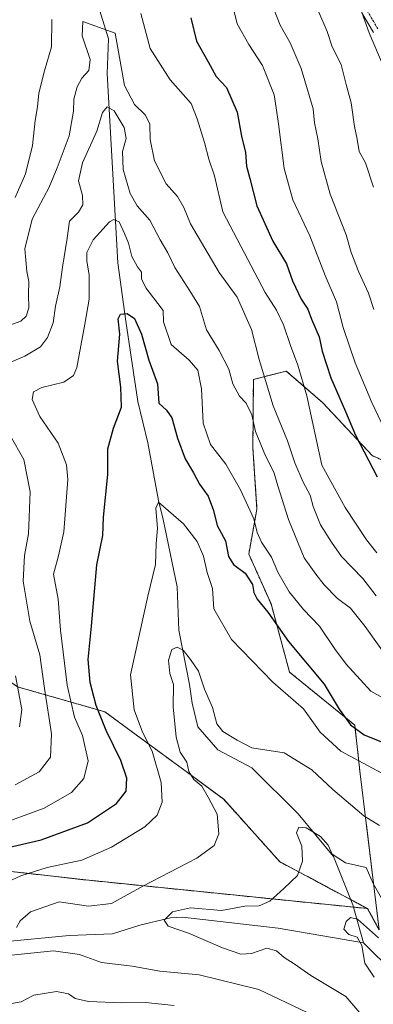
# Model space of a CAD drawing. Units: metres. Extents: x 648218 to 651693, y 4736966 to 4739353.
# Drawn here: x 648702 to 648796, y 4738452 to 4738716 of the extents above; entities that cross this region are included whole.
import ezdxf

# ---------------------------------------------------------------- set-up
doc = ezdxf.new("R2010")
doc.units = ezdxf.units.M
doc.header["$MEASUREMENT"] = 0
doc.linetypes.add('TRAZO_Y_PUNTO', pattern=[1, 0.5, -0.25, 0, -0.25])
doc.linetypes.add('TRAZOS', pattern=[0.75, 0.5, -0.25])
for name, color, linetype, lineweight in [('Arbolado forestal', 92, 'TRAZOS', 0), ('Arbolado forestal CxS', 92, 'Continuous', 0), ('Camino', 19, 'Continuous', 0), ('Camino Cxs', 19, 'Continuous', 0), ('Camino eje', 39, 'TRAZO_Y_PUNTO', 13), ('Corriente natural lineal', 142, 'Continuous', 13), ('Curva de nivel maestra', 36, 'Continuous', 30), ('Curva de nivel normal', 36, 'Continuous', 0)]:
    doc.layers.add(name, color=color, linetype=linetype, lineweight=lineweight)

# ---------------------------------------------------------------- blocks, each defined once
blk = doc.blocks.new('*U151')
at = {"layer": 'Arbolado forestal CxS', "color": 92, "linetype": 'Continuous', "lineweight": 0}
blk.add_polyline3d([(648506.46, 4738548.21, 794.5), (648533.45, 4738539.66, 786.45), (648549.59, 4738532.63, 782.79), (648587.38, 4738506.68, 781.25), (648614.55, 4738499.92, 780.55), (648651.68, 4738493.36, 778.29), (648719.4, 4738485.71, 767.55), (648794.89, 4738478.04, 756.91), (648798.02, 4738472.31, 755.5)], dxfattribs=at)
blk = doc.blocks.new('*U168')
at = {"layer": 'Curva de nivel normal', "color": 36, "linetype": 'Continuous', "lineweight": 0}
for points in [[(648700.43, 4738511.23, 785), (648706.91, 4738514.72, 785), (648709.87, 4738518.68, 785), (648710.22, 4738524.91, 785), (648708.32, 4738537.02, 785), (648707.02, 4738546.04, 785), (648704.36, 4738555.1, 785), (648702.59, 4738565.8, 785), (648702.96, 4738572.75, 785), (648704.03, 4738578.52, 785), (648704.48, 4738589.77, 785), (648702.74, 4738598.44, 785), (648699.06, 4738604.92, 785)], [(648695.2, 4738622.88, 785), (648702.99, 4738626.21, 785), (648707.21, 4738628.71, 785), (648709.11, 4738631.18, 785), (648710.58, 4738635.15, 785), (648711.22, 4738639.57, 785), (648712.44, 4738644.79, 785), (648713.12, 4738650.07, 785), (648714.41, 4738657.82, 785), (648715.01, 4738662.4, 785), (648717.38, 4738664.76, 785), (648718.61, 4738666.77, 785), (648718.46, 4738669.22, 785), (648717.46, 4738673.23, 785), (648718.45, 4738678.02, 785), (648722.36, 4738686.51, 785), (648723.85, 4738691.54, 785), (648725.06, 4738693.07, 785), (648726.97, 4738692.01, 785), (648729.69, 4738687.47, 785), (648730.16, 4738684.52, 785), (648729.18, 4738681.1, 785), (648729.4, 4738676.19, 785), (648731.29, 4738669.77, 785), (648733.14, 4738666.49, 785), (648736.51, 4738662.66, 785), (648739.33, 4738657.36, 785), (648741.41, 4738653.91, 785), (648743.27, 4738649.97, 785), (648747.27, 4738643.7, 785), (648749.83, 4738639.49, 785), (648751.72, 4738633.2, 785), (648755.15, 4738627.7, 785), (648757.71, 4738622.72, 785), (648758.78, 4738618.76, 785), (648760.6, 4738615.47, 785), (648762.41, 4738613.55, 785), (648763.85, 4738610.4, 785), (648764.83, 4738605.96, 785), (648767.55, 4738599.42, 785), (648769.78, 4738595.08, 785), (648770.82, 4738591.36, 785), (648773.75, 4738582.38, 785), (648777.92, 4738572.09, 785), (648781.04, 4738567.73, 785), (648783.25, 4738564.85, 785), (648786.85, 4738561.18, 785), (648790.33, 4738558.6, 785), (648794.24, 4738553.71, 785), (648801.79, 4738543.11, 785)]]:
    blk.add_polyline3d(points, dxfattribs=at)
blk = doc.blocks.new('*U176')
at = {"layer": 'Curva de nivel normal', "color": 36, "linetype": 'Continuous', "lineweight": 0}
blk.add_polyline3d([(648797.86, 4738470.22, 755), (648792.2, 4738475.24, 755), (648790.38, 4738475.65, 755), (648789.16, 4738474.56, 755), (648788.53, 4738472.55, 755), (648789.93, 4738471.04, 755), (648792.16, 4738470.38, 755), (648793.37, 4738468.1, 755), (648794.18, 4738463.42, 755), (648796.65, 4738459.64, 755)], dxfattribs=at)
blk = doc.blocks.new('*U177')
at = {"layer": 'Curva de nivel normal', "color": 36, "linetype": 'Continuous', "lineweight": 0}
for points in [[(648743.09, 4738452.05, 770), (648735.39, 4738452.82, 770), (648728.98, 4738452.78, 770), (648720.06, 4738453.11, 770), (648716.5, 4738453.96, 770), (648714.76, 4738455.19, 770), (648711.54, 4738455.78, 770), (648705.48, 4738454.8, 770), (648702.08, 4738453.04, 770), (648699.48, 4738452.57, 770)], [(648697.31, 4738484.64, 770), (648701.99, 4738486.84, 770), (648709.02, 4738489.04, 770), (648718.34, 4738491.02, 770), (648726.28, 4738494.46, 770), (648735.22, 4738499.95, 770), (648738.49, 4738503.07, 770), (648739.87, 4738506.61, 770), (648739.6, 4738511.85, 770), (648737.18, 4738520.26, 770), (648734.62, 4738525.31, 770), (648732.31, 4738531.32, 770), (648731.35, 4738540.74, 770), (648736, 4738561.77, 770), (648738.04, 4738570.29, 770), (648738.25, 4738575.91, 770), (648738.59, 4738579.94, 770), (648738.19, 4738585.39, 770), (648738.91, 4738587.01, 770), (648745.53, 4738581.22, 770), (648749.25, 4738576.51, 770), (648750.9, 4738572.54, 770), (648751.88, 4738568.14, 770), (648753.3, 4738563.91, 770), (648753.74, 4738558.42, 770), (648758.47, 4738550.18, 770), (648769.49, 4738538.79, 770), (648777.7, 4738531.61, 770), (648782.24, 4738525.3, 770), (648787.75, 4738520.24, 770), (648799.91, 4738513.74, 770)]]:
    blk.add_polyline3d(points, dxfattribs=at)
blk = doc.blocks.new('*U192')
at = {"layer": 'Curva de nivel normal', "color": 36, "linetype": 'Continuous', "lineweight": 0}
blk.add_polyline3d([(648800.26, 4738604.9, 805), (648796.05, 4738613.74, 805), (648791.6, 4738624.38, 805), (648788.4, 4738633.86, 805), (648786.6, 4738640.71, 805), (648783.53, 4738647.77, 805), (648779.4, 4738658.43, 805), (648774.92, 4738668.07, 805), (648772.53, 4738676.46, 805), (648771.07, 4738688.44, 805), (648770.37, 4738692.81, 805), (648769.91, 4738696.3, 805), (648766.77, 4738704.11, 805), (648763.08, 4738709.75, 805), (648759.93, 4738715.27, 805), (648758.86, 4738719.68, 805)], dxfattribs=at)
blk = doc.blocks.new('*U202')
at = {"layer": 'Curva de nivel normal', "color": 36, "linetype": 'Continuous', "lineweight": 0}
for points in [[(648798.16, 4738500.33, 765), (648793.89, 4738502.92, 765), (648785.62, 4738509.98, 765), (648780.02, 4738515.26, 765), (648772.59, 4738519.82, 765), (648763.87, 4738521.16, 765), (648759.93, 4738523.16, 765), (648756.15, 4738525.56, 765), (648754.53, 4738527.56, 765), (648753.32, 4738531.93, 765), (648751.2, 4738536.88, 765), (648749.61, 4738541.73, 765), (648747.42, 4738544.86, 765), (648745.49, 4738547.37, 765), (648743.86, 4738548.1, 765), (648742.45, 4738547.55, 765), (648741.51, 4738544.66, 765), (648741.94, 4738541.11, 765), (648742.91, 4738538.11, 765), (648742.84, 4738532.11, 765), (648743.58, 4738523.98, 765), (648744.71, 4738520.02, 765), (648746.48, 4738517.34, 765), (648746.96, 4738514.84, 765), (648748.37, 4738512.69, 765), (648750.46, 4738510.82, 765), (648752.2, 4738507.9, 765), (648754.63, 4738503.32, 765), (648755, 4738498.12, 765), (648753.8, 4738494.92, 765), (648749.15, 4738491.52, 765), (648734.68, 4738484.06, 765), (648726.29, 4738479.41, 765), (648720.06, 4738478.72, 765), (648712.24, 4738479.84, 765), (648704.57, 4738477.16, 765), (648701.78, 4738474.78, 765), (648700.76, 4738472.98, 765)], [(648695.87, 4738465.16, 765), (648710.73, 4738466.66, 765), (648717.71, 4738465.74, 765), (648723.56, 4738463.59, 765), (648731.85, 4738462.55, 765), (648739.19, 4738461.26, 765), (648749.78, 4738460.28, 765), (648765.78, 4738456.36, 765), (648778.51, 4738450.25, 765)]]:
    blk.add_polyline3d(points, dxfattribs=at)
blk = doc.blocks.new('*U207')
at = {"layer": 'Curva de nivel normal', "color": 36, "linetype": 'Continuous', "lineweight": 0}
for points in [[(648701.64, 4738526.78, 790), (648702.19, 4738531.45, 790), (648700.56, 4738540.45, 790)], [(648697.76, 4738634.03, 790), (648701.93, 4738635.55, 790), (648703.39, 4738636.92, 790), (648704.06, 4738639.1, 790), (648703.98, 4738642.75, 790), (648704.11, 4738646.23, 790), (648703.53, 4738648.85, 790), (648703.04, 4738654.92, 790), (648704.98, 4738662.95, 790), (648709.55, 4738671.49, 790), (648711.67, 4738676.66, 790), (648714.91, 4738685.26, 790), (648716.09, 4738691.86, 790), (648716.15, 4738695.08, 790), (648717.07, 4738698.43, 790), (648718.33, 4738700.76, 790), (648720.22, 4738702.76, 790), (648720.56, 4738705.76, 790), (648718.39, 4738712.12, 790), (648718.55, 4738715.94, 790), (648727.27, 4738712.76, 790), (648729.78, 4738698.72, 790), (648732.45, 4738693.68, 790), (648735.33, 4738690.88, 790), (648736.53, 4738688.44, 790), (648736.65, 4738684.3, 790), (648737.81, 4738678.56, 790), (648740.96, 4738672.38, 790), (648743.95, 4738668.97, 790), (648745.66, 4738666.01, 790), (648747.41, 4738661.69, 790), (648755.13, 4738648.57, 790), (648759.96, 4738642.02, 790), (648763.83, 4738633.36, 790), (648765.88, 4738625.29, 790), (648769.61, 4738612.89, 790), (648773.44, 4738603.44, 790), (648775.45, 4738597.55, 790), (648777.66, 4738592.42, 790), (648779.57, 4738588.92, 790), (648780.36, 4738585.86, 790), (648782.3, 4738580.91, 790), (648785.24, 4738576.33, 790), (648787.9, 4738572.49, 790), (648793.63, 4738566.55, 790), (648797.26, 4738561.91, 790)]]:
    blk.add_polyline3d(points, dxfattribs=at)
blk = doc.blocks.new('*U216')
at = {"layer": 'Curva de nivel normal', "color": 36, "linetype": 'Continuous', "lineweight": 0}
blk.add_polyline3d([(648699.46, 4738501.76, 780), (648708.22, 4738504.96, 780), (648715.56, 4738509.18, 780), (648718.88, 4738512.92, 780), (648720.02, 4738517.7, 780), (648718.45, 4738524.47, 780), (648716.37, 4738529.36, 780), (648714.36, 4738537.95, 780), (648712.58, 4738552.67, 780), (648711.98, 4738561.05, 780), (648710.68, 4738567.71, 780), (648712.08, 4738572.63, 780), (648713.46, 4738579.1, 780), (648714.56, 4738593.13, 780), (648714.18, 4738596.99, 780), (648711.97, 4738602.82, 780), (648707.02, 4738610.04, 780), (648705.02, 4738614.56, 780), (648705.33, 4738616.61, 780), (648707.56, 4738617.73, 780), (648713.52, 4738619.23, 780), (648716.1, 4738620.98, 780), (648716.96, 4738623.18, 780), (648719.11, 4738634.78, 780), (648720.27, 4738641.47, 780), (648720.28, 4738647.96, 780), (648719.64, 4738651.66, 780), (648719.69, 4738654.02, 780), (648721.33, 4738657.4, 780), (648725.77, 4738662.2, 780), (648726.9, 4738662.82, 780), (648728.32, 4738662.21, 780), (648729.72, 4738659.1, 780), (648730.86, 4738656.44, 780), (648731.68, 4738652.93, 780), (648733.26, 4738650.1, 780), (648734.3, 4738648.7, 780), (648734.3, 4738646.87, 780), (648735.44, 4738644.51, 780), (648738.65, 4738640.32, 780), (648740.15, 4738638.46, 780), (648740.21, 4738635.36, 780), (648742.28, 4738629.34, 780), (648747.08, 4738625.1, 780), (648749.44, 4738622.44, 780), (648750.36, 4738617.46, 780), (648750.86, 4738608.19, 780), (648752.83, 4738602.51, 780), (648756.9, 4738597.21, 780), (648760.83, 4738590.33, 780), (648764.39, 4738582.57, 780), (648765.3, 4738578.9, 780), (648766.44, 4738576.31, 780), (648769.13, 4738572.24, 780), (648770.85, 4738568.29, 780), (648773.94, 4738562.98, 780), (648777.76, 4738558.2, 780), (648782.07, 4738553.76, 780), (648786.08, 4738547.77, 780), (648789.22, 4738543.58, 780), (648795.78, 4738536.34, 780), (648799.02, 4738534.53, 780)], dxfattribs=at)
blk = doc.blocks.new('*U217')
at = {"layer": 'Curva de nivel normal', "color": 36, "linetype": 'Continuous', "lineweight": 0}
for points in [[(648797.44, 4738573.45, 795), (648794.62, 4738576.95, 795), (648788.94, 4738585.59, 795), (648782.62, 4738596.97, 795), (648778.6, 4738615.5, 795), (648776.2, 4738623.76, 795), (648774.23, 4738629.01, 795), (648772.4, 4738634.58, 795), (648770.48, 4738638.53, 795), (648767.45, 4738643.22, 795), (648760.95, 4738655.66, 795), (648756.1, 4738664.87, 795), (648753.84, 4738674.56, 795), (648752.36, 4738679, 795), (648751.2, 4738683.44, 795), (648749.27, 4738689.84, 795), (648747.66, 4738693.95, 795), (648741.96, 4738700.3, 795), (648736.65, 4738708.66, 795), (648734.16, 4738718.05, 795)], [(648710.26, 4738716.5, 795), (648710.17, 4738709.09, 795), (648708.28, 4738702.66, 795), (648706.75, 4738696.72, 795), (648706.45, 4738693.03, 795), (648705.83, 4738689.37, 795), (648705.04, 4738682.66, 795), (648703.24, 4738675.1, 795), (648700.44, 4738668.76, 795)]]:
    blk.add_polyline3d(points, dxfattribs=at)
blk = doc.blocks.new('*U219')
at = {"layer": 'Curva de nivel normal', "color": 36, "linetype": 'Continuous', "lineweight": 0}
blk.add_polyline3d([(648796.57, 4738638.72, 810), (648795.18, 4738643.08, 810), (648792.54, 4738648.69, 810), (648790.55, 4738653.95, 810), (648789.16, 4738658.7, 810), (648784.87, 4738669.63, 810), (648782.49, 4738678.4, 810), (648781.61, 4738684.44, 810), (648780.65, 4738688.78, 810), (648780.3, 4738692.48, 810), (648777.13, 4738703.35, 810), (648774.2, 4738710.24, 810), (648771.52, 4738714.93, 810), (648769.7, 4738719.54, 810)], dxfattribs=at)
blk = doc.blocks.new('*U222')
at = {"layer": 'Curva de nivel normal', "color": 36, "linetype": 'Continuous', "lineweight": 0}
blk.add_polyline3d([(648792.99, 4738719.35, 820), (648795.33, 4738712.88, 820), (648800.62, 4738700.45, 820)], dxfattribs=at)
blk = doc.blocks.new('*U223')
at = {"layer": 'Curva de nivel normal', "color": 36, "linetype": 'Continuous', "lineweight": 0}
blk.add_polyline3d([(648798.62, 4738480.83, 760), (648796.39, 4738484.75, 760), (648794.52, 4738489.04, 760), (648789.04, 4738490.29, 760), (648785.46, 4738492.64, 760), (648784.39, 4738495, 760), (648782.32, 4738497.35, 760), (648778.42, 4738499.65, 760), (648776.46, 4738499.84, 760), (648775.88, 4738498.32, 760), (648777.29, 4738494.78, 760), (648777.47, 4738490.78, 760), (648776.09, 4738486.92, 760), (648772.46, 4738483.44, 760), (648768.71, 4738480.01, 760), (648765.9, 4738478.78, 760), (648762.04, 4738478.65, 760), (648755.75, 4738477.51, 760), (648747.42, 4738478.26, 760), (648742.66, 4738477.12, 760), (648740.42, 4738474.92, 760), (648741.48, 4738473.28, 760), (648746.93, 4738471.48, 760), (648756.04, 4738467.49, 760), (648760.92, 4738465.81, 760), (648763.78, 4738466.02, 760), (648767.91, 4738467.46, 760), (648770.49, 4738466.73, 760), (648772.56, 4738464.92, 760), (648775.22, 4738463.25, 760), (648779.75, 4738460.09, 760), (648789.06, 4738454.48, 760), (648794.46, 4738448.18, 760)], dxfattribs=at)
blk = doc.blocks.new('*U226')
at = {"layer": 'Curva de nivel normal', "color": 36, "linetype": 'Continuous', "lineweight": 0}
blk.add_polyline3d([(648781.89, 4738718.43, 815), (648784.06, 4738713.21, 815), (648785.44, 4738709.12, 815), (648787.86, 4738704.43, 815), (648789.2, 4738699.07, 815), (648790.49, 4738694.1, 815), (648791.44, 4738687.75, 815), (648792.16, 4738684.36, 815), (648792.66, 4738681.08, 815), (648794.35, 4738678.04, 815), (648796.54, 4738671.51, 815)], dxfattribs=at)
blk = doc.blocks.new('*U233')
at = {"layer": 'Curva de nivel maestra', "color": 36, "linetype": 'Continuous', "lineweight": 30}
blk.add_polyline3d([(648747.52, 4738716.87, 800), (648749.02, 4738710.69, 800), (648752.15, 4738705.09, 800), (648754.31, 4738701.19, 800), (648757.09, 4738698.25, 800), (648759.94, 4738691.57, 800), (648761.13, 4738685.21, 800), (648762.21, 4738680.82, 800), (648762.49, 4738677.12, 800), (648763.32, 4738673.81, 800), (648765.25, 4738666.46, 800), (648769.52, 4738656.99, 800), (648773.18, 4738650.98, 800), (648774.78, 4738646.42, 800), (648777.16, 4738641.43, 800), (648778.92, 4738638.77, 800), (648779.88, 4738636.1, 800), (648781.9, 4738631.37, 800), (648782.77, 4738627.53, 800), (648785.07, 4738620.36, 800), (648789.03, 4738611.36, 800), (648791.69, 4738604.98, 800), (648797.52, 4738593.85, 800)], dxfattribs=at)
blk = doc.blocks.new('*U236')
at = {"layer": 'Curva de nivel maestra', "color": 36, "linetype": 'Continuous', "lineweight": 30}
blk.add_polyline3d([(648693.1, 4738493.19, 775), (648707.42, 4738496.43, 775), (648719.81, 4738501.06, 775), (648727.64, 4738506.21, 775), (648730.17, 4738509.51, 775), (648730.35, 4738512.98, 775), (648728.75, 4738517.74, 775), (648724.85, 4738525.81, 775), (648722.17, 4738532.47, 775), (648720.52, 4738538.66, 775), (648720.03, 4738544.84, 775), (648720.89, 4738553.74, 775), (648722.34, 4738570.19, 775), (648723.98, 4738578.11, 775), (648724.15, 4738583, 775), (648725.28, 4738594.43, 775), (648725.32, 4738601.31, 775), (648726.78, 4738606.85, 775), (648728.92, 4738612.54, 775), (648728.8, 4738617.84, 775), (648727.84, 4738624.87, 775), (648728.53, 4738632.1, 775), (648728.07, 4738636.22, 775), (648728.64, 4738637.42, 775), (648730.44, 4738637.59, 775), (648732.47, 4738636.26, 775), (648734.32, 4738632.05, 775), (648736.29, 4738625.09, 775), (648738.58, 4738618.77, 775), (648738.92, 4738613.6, 775), (648741.02, 4738611.69, 775), (648742.48, 4738609.63, 775), (648743.92, 4738604.22, 775), (648745.99, 4738598.67, 775), (648748.21, 4738594.88, 775), (648749.87, 4738591.88, 775), (648752.18, 4738588.63, 775), (648753.59, 4738584.77, 775), (648754.59, 4738580.77, 775), (648756.85, 4738576.63, 775), (648757.64, 4738572.46, 775), (648758.94, 4738570.33, 775), (648762.08, 4738567.98, 775), (648764.04, 4738564.98, 775), (648764.41, 4738562.77, 775), (648765.35, 4738561.04, 775), (648768.16, 4738557.52, 775), (648773.71, 4738549.63, 775), (648783.27, 4738538.2, 775), (648787.28, 4738531.54, 775), (648790.3, 4738527.33, 775), (648793.97, 4738524.67, 775), (648801.77, 4738521.46, 775)], dxfattribs=at)

msp = doc.modelspace()

# ---------------------------------------------------------------- linework, layer by layer
at = {"layer": 'Arbolado forestal', "color": 92, "linetype": 'TRAZOS', "lineweight": 0}
for points in [[(648496.62, 4738663.24, 851.42), (648520.08, 4738666.6, 849.27), (648536.84, 4738678.33, 848.23), (648555.27, 4738685.04, 842.16), (648578.73, 4738674.98, 828.56), (648590.46, 4738664.92, 824.51), (648593.81, 4738644.8, 826.18), (648595.49, 4738624.69, 830.38), (648612.24, 4738604.57, 829.86), (648639.05, 4738576.07, 820.19), (648672.56, 4738557.63, 804.77), (648701.05, 4738537.51, 790.51), (648724.51, 4738530.81, 773.7), (648756.35, 4738507.34, 763.02), (648771.43, 4738490.57, 761.42), (648790.39, 4738480.45, 756.01), (648794.89, 4738478.04, 756.91)], [(648798.02, 4738472.31, 755.5), (648792.94, 4738514.2, 768.53), (648791.48, 4738527.23, 775.24), (648774.01, 4738541.43, 772.06), (648769.05, 4738559.73, 775.88), (648763.08, 4738573.12, 776.95), (648765.27, 4738585.14, 780.76), (648764.18, 4738601.53, 783.68), (648764.31, 4738619.94, 787.72), (648773.12, 4738622.17, 793.04), (648782.96, 4738613.63, 796.8), (648796.18, 4738599.5, 800.56), (648809.1, 4738593.61, 804.4)], [(648506.46, 4738548.21, 794.5), (648533.45, 4738539.66, 786.45), (648549.59, 4738532.63, 782.79), (648561.26, 4738524.61, 781.57), (648587.38, 4738506.68, 781.25), (648614.55, 4738499.92, 780.55), (648651.68, 4738493.36, 778.29), (648719.4, 4738485.71, 767.55), (648791.13, 4738478.42, 755.65), (648794.89, 4738478.04, 756.91)], [(648794.89, 4738478.04, 756.91), (648798.02, 4738472.31, 755.5)]]:
    msp.add_polyline3d(points, dxfattribs=at)
at = {"layer": 'Arbolado forestal CxS', "color": 92, "linetype": 'Continuous', "lineweight": 0}
for points in [[(648496.62, 4738663.24, 851.42), (648520.08, 4738666.59, 849.27), (648536.84, 4738678.33, 848.23), (648555.27, 4738685.04, 842.16), (648578.73, 4738674.98, 828.56), (648590.46, 4738664.92, 824.51), (648593.81, 4738644.8, 826.18), (648595.49, 4738624.68, 830.38), (648612.24, 4738604.57, 829.86), (648639.05, 4738576.07, 820.19), (648672.56, 4738557.63, 804.77), (648701.05, 4738537.51, 790.51), (648724.51, 4738530.81, 773.7), (648756.35, 4738507.34, 763.02), (648771.43, 4738490.57, 761.42), (648794.89, 4738478.04, 756.91), (648719.4, 4738485.71, 767.55), (648651.68, 4738493.36, 778.29), (648614.55, 4738499.92, 780.55), (648587.38, 4738506.68, 781.25), (648549.59, 4738532.63, 782.79), (648533.45, 4738539.66, 786.45), (648506.46, 4738548.21, 794.5)], [(648798.02, 4738472.31, 755.5), (648794.89, 4738478.04, 756.91), (648771.43, 4738490.57, 761.42), (648756.35, 4738507.34, 763.02), (648724.51, 4738530.81, 773.7), (648701.05, 4738537.51, 790.51), (648672.56, 4738557.63, 804.77), (648639.05, 4738576.07, 820.19), (648612.24, 4738604.57, 829.86), (648595.49, 4738624.68, 830.38), (648593.81, 4738644.8, 826.18), (648590.46, 4738664.92, 824.51), (648578.73, 4738674.98, 828.56), (648555.27, 4738685.04, 842.16), (648536.84, 4738678.33, 848.23), (648520.08, 4738666.59, 849.27), (648496.62, 4738663.24, 851.42)], [(648798.02, 4738472.31, 755.5), (648792.94, 4738514.2, 768.53), (648791.48, 4738527.23, 775.24), (648774.01, 4738541.43, 772.06), (648769.05, 4738559.73, 775.88), (648763.08, 4738573.12, 776.95), (648765.27, 4738585.14, 780.76), (648764.18, 4738601.53, 783.68), (648764.31, 4738619.94, 787.72), (648773.12, 4738622.17, 793.04), (648782.96, 4738613.63, 796.8), (648796.18, 4738599.5, 800.56), (648809.1, 4738593.61, 804.4)], [(648809.1, 4738593.61, 804.4), (648796.18, 4738599.5, 800.56), (648782.96, 4738613.63, 796.8), (648773.12, 4738622.17, 793.04), (648764.31, 4738619.94, 787.72), (648764.18, 4738601.53, 783.68), (648765.27, 4738585.14, 780.76), (648763.08, 4738573.12, 776.95), (648769.05, 4738559.73, 775.88), (648774.01, 4738541.43, 772.06), (648791.48, 4738527.23, 775.24), (648792.94, 4738514.2, 768.53), (648798.02, 4738472.31, 755.5)]]:
    msp.add_polyline3d(points, dxfattribs=at)
at = {"layer": 'Camino', "color": 19, "linetype": 'Continuous', "lineweight": 0}
msp.add_polyline3d([(648796.5, 4738713, 820.21), (648793.4, 4738718.23, 819.82)], dxfattribs=at)
at = {"layer": 'Camino Cxs', "color": 19, "linetype": 'Continuous', "lineweight": 0}
msp.add_polyline3d([(648796.5, 4738713, 820.21), (648793.4, 4738718.23, 819.82)], dxfattribs=at)
at = {"layer": 'Camino eje', "color": 39, "linetype": 'TRAZO_Y_PUNTO', "lineweight": 13}
msp.add_polyline3d([(648794.76, 4738718.89, 820.71), (648796.31, 4738716.27, 820.96), (648797.77, 4738713.79, 820.83)], dxfattribs=at)
at = {"layer": 'Corriente natural lineal', "color": 142, "linetype": 'Continuous', "lineweight": 13}
for points in [[(648721.21, 4738725.23, 794.28), (648725.47, 4738711.28, 789.72), (648725.11, 4738701.94, 788.51), (648727.94, 4738651.2, 777.97), (648730.14, 4738635.55, 775.49), (648733.34, 4738614.05, 773.7), (648736, 4738602.92, 771.44), (648738.84, 4738587.5, 770.61), (648740.14, 4738582.39, 769.55), (648743.83, 4738564.31, 766.43), (648744.28, 4738552.69, 765.22), (648747.19, 4738538.16, 763.16), (648747.92, 4738533.12, 762.59), (648749.4, 4738526.81, 762.6), (648754.8, 4738520.58, 762.12), (648763.91, 4738515.8, 762.72), (648776.32, 4738503.44, 760.94), (648785.75, 4738491.99, 759.75), (648790.96, 4738479.02, 755.77), (648793.82, 4738468.83, 754.85)], [(648562.54, 4738514.93, 781.89), (648563.72, 4738514.65, 781.63), (648570.83, 4738510.19, 780), (648578.7, 4738503.33, 778.48), (648586.08, 4738496.05, 778.22), (648592.42, 4738488.36, 775.48), (648592.84, 4738487.25, 775.41), (648618.15, 4738479.47, 771.71), (648633.76, 4738476.47, 769.79), (648661.97, 4738469.74, 768.1), (648678.04, 4738468.03, 767.11), (648696.38, 4738469, 763.89), (648714.94, 4738470.79, 762.89), (648726.52, 4738471.23, 761.83), (648733.86, 4738473.61, 761.01), (648742.08, 4738475.52, 760.2), (648745.28, 4738475.74, 759.56), (648770.91, 4738472.76, 756.76), (648793.82, 4738468.83, 754.85)], [(648793.82, 4738468.83, 754.85), (648802.14, 4738460.65, 753.77), (648815.95, 4738449.89, 751.07), (648831.22, 4738443.04, 749.2), (648842.93, 4738438.44, 749), (648848.25, 4738437.25, 748.91), (648871.29, 4738437.02, 747.1), (648886.49, 4738438.75, 745.14), (648907.9, 4738443.22, 745.75), (648920.15, 4738443.61, 744.84), (648941.71, 4738441.96, 743.48), (648972.46, 4738439.23, 742.01), (648985.74, 4738436.91, 740.47), (648990.5, 4738435.15, 739.73), (648999.65, 4738429.86, 737.65), (649010.42, 4738422.3, 736.08)]]:
    msp.add_polyline3d(points, dxfattribs=at)

# ---------------------------------------------------------------- block references
at = {"layer": 'Arbolado forestal CxS', "color": 92, "linetype": 'Continuous', "lineweight": 0}
msp.add_blockref('*U151', (0, 0), dxfattribs=at)
at = {"layer": 'Curva de nivel maestra', "color": 36, "linetype": 'Continuous', "lineweight": 30}
for name in ['*U233', '*U236']:
    msp.add_blockref(name, (0, 0), dxfattribs=at)
at = {"layer": 'Curva de nivel normal', "color": 36, "linetype": 'Continuous', "lineweight": 0}
for name in ['*U222', '*U226', '*U219', '*U192', '*U217', '*U207', '*U168', '*U216', '*U177', '*U202', '*U223', '*U176']:
    msp.add_blockref(name, (0, 0), dxfattribs=at)

doc.saveas('drawing.dxf')
